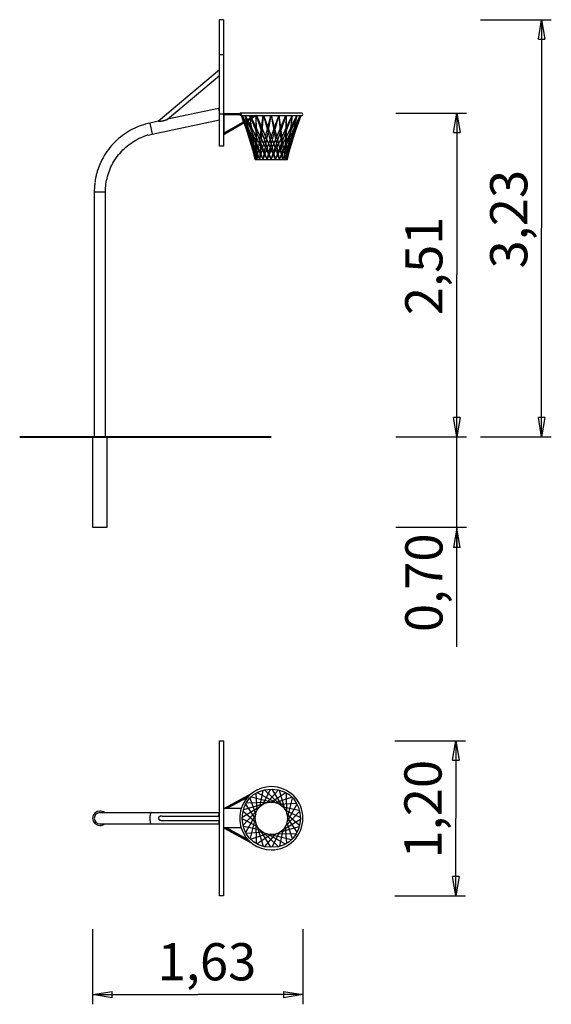
# Model space of a CAD drawing. Units: inches. Extents: x 278.7 to 319.8, y 168.1 to 244.3.
import ezdxf

# ---------------------------------------------------------------- set-up
doc = ezdxf.new("R2010")
doc.units = ezdxf.units.IN
doc.header["$MEASUREMENT"] = 0
doc.layers.add('Ebene 1', color=7, linetype='Continuous')

msp = doc.modelspace()

# ---------------------------------------------------------------- linework, layer by layer
at = {"layer": 'Ebene 1', "color": 179, "lineweight": 25, "true_color": 0x1a171b}
for points in [[(294.166, 241.634), (294.166, 244.343)], [(294.466, 244.343), (294.166, 244.343)], [(294.466, 244.343), (294.466, 241.634)], [(314.365, 244.343), (319.834, 244.343)], [(318.834, 242.843), (319.084, 244.343)], [(319.084, 244.343), (319.084, 228.193)], [(319.084, 244.343), (319.334, 242.843)], [(319.084, 244.343), (319.084, 242.843)], [(318.834, 242.843), (319.334, 242.843)], [(294.166, 237.043), (294.166, 241.634)], [(294.466, 241.634), (294.166, 241.634)], [(294.466, 241.634), (294.466, 237.043)], [(294.166, 240.458), (289.424, 236.48)], [(290.126, 236.629), (294.166, 240.018)], [(294.075, 237.468), (290.126, 236.629)], [(294.166, 237.487), (294.075, 237.468)], [(294.075, 237.468), (294.166, 237.043)], [(300.516, 237.118), (295.813, 237.118)], [(307.8, 237.118), (313.269, 237.118)], [(312.27, 235.618), (312.519, 237.118)], [(312.519, 237.118), (312.519, 224.58)], [(312.519, 237.118), (312.77, 235.618)], [(312.519, 237.118), (312.519, 235.618)], [(288.77, 236.341), (288.603, 236.302), (288.435, 236.258), (288.267, 236.208), (288.098, 236.152), (287.931, 236.09), (287.763, 236.022), (287.597, 235.947), (287.432, 235.867), (287.269, 235.78), (287.108, 235.687), (286.949, 235.588), (286.793, 235.483), (286.64, 235.373), (286.49, 235.256), (286.343, 235.134), (286.201, 235.006), (286.063, 234.873), (285.929, 234.735), (285.8, 234.592), (285.677, 234.445), (285.558, 234.293), (285.445, 234.137), (285.338, 233.978), (285.237, 233.815), (285.142, 233.649), (285.052, 233.481), (284.97, 233.31), (284.893, 233.137), (284.823, 232.962), (284.759, 232.787), (284.702, 232.611), (284.651, 232.432)], [(289.424, 236.48), (288.77, 236.341)], [(288.77, 236.341), (288.952, 235.49)], [(288.952, 235.49), (294.166, 236.598)], [(289.424, 236.48), (289.425, 236.48), (289.425, 236.48), (289.426, 236.48), (289.426, 236.479), (289.427, 236.479), (289.428, 236.479), (289.429, 236.479), (289.43, 236.479), (289.431, 236.479), (289.433, 236.479), (289.434, 236.479), (289.436, 236.479), (289.437, 236.479), (289.439, 236.479), (289.441, 236.479), (289.443, 236.479), (289.445, 236.479), (289.447, 236.479), (289.449, 236.478), (289.452, 236.478), (289.454, 236.478), (289.457, 236.478), (289.459, 236.478), (289.462, 236.478), (289.465, 236.478), (289.467, 236.478), (289.47, 236.478), (289.473, 236.478), (289.476, 236.478), (289.479, 236.478), (289.483, 236.478), (289.486, 236.478), (289.489, 236.478), (289.493, 236.478), (289.497, 236.479), (289.5, 236.479), (289.504, 236.479), (289.508, 236.479), (289.512, 236.479), (289.516, 236.479), (289.52, 236.48), (289.525, 236.48), (289.529, 236.48), (289.534, 236.48), (289.538, 236.481), (289.543, 236.481), (289.548, 236.482), (289.553, 236.482), (289.558, 236.482), (289.563, 236.483), (289.568, 236.483), (289.574, 236.484), (289.579, 236.484), (289.585, 236.485), (289.59, 236.486), (289.596, 236.487), (289.602, 236.487), (289.608, 236.488), (289.614, 236.489), (289.62, 236.49), (289.626, 236.491), (289.632, 236.492), (289.639, 236.493), (289.646, 236.494), (289.652, 236.495), (289.659, 236.496), (289.666, 236.497), (289.673, 236.498), (289.68, 236.5), (289.687, 236.501), (289.694, 236.503), (289.701, 236.504), (289.708, 236.505), (289.715, 236.507), (289.722, 236.508), (289.729, 236.51), (289.735, 236.511), (289.743, 236.513), (289.749, 236.514), (289.756, 236.516), (289.763, 236.518), (289.77, 236.519), (289.777, 236.521), (289.784, 236.523), (289.791, 236.524), (289.798, 236.526), (289.805, 236.528), (289.811, 236.529), (289.818, 236.531), (289.825, 236.533), (289.831, 236.535), (289.838, 236.537), (289.845, 236.538), (289.851, 236.54), (289.858, 236.542), (289.864, 236.544), (289.871, 236.546), (289.877, 236.547), (289.884, 236.549), (289.89, 236.551), (289.896, 236.553), (289.903, 236.555), (289.909, 236.557), (289.915, 236.559), (289.921, 236.561), (289.927, 236.562), (289.933, 236.564), (289.939, 236.566), (289.945, 236.568), (289.951, 236.57), (289.957, 236.572), (289.962, 236.573), (289.968, 236.575), (289.973, 236.577), (289.979, 236.579), (289.984, 236.58), (289.99, 236.582), (289.995, 236.584), (290, 236.585), (290.005, 236.587), (290.01, 236.589), (290.015, 236.59), (290.02, 236.592), (290.025, 236.594), (290.03, 236.595), (290.035, 236.597), (290.039, 236.599), (290.044, 236.6), (290.049, 236.602), (290.053, 236.603), (290.058, 236.605), (290.062, 236.606), (290.066, 236.608), (290.07, 236.609), (290.074, 236.611), (290.078, 236.612), (290.082, 236.613), (290.086, 236.615), (290.089, 236.616), (290.093, 236.617), (290.096, 236.618), (290.1, 236.619), (290.103, 236.62), (290.105, 236.621), (290.108, 236.622), (290.111, 236.623), (290.113, 236.624), (290.115, 236.625), (290.117, 236.626), (290.119, 236.626), (290.121, 236.627), (290.122, 236.627), (290.123, 236.628), (290.124, 236.628), (290.125, 236.629), (290.126, 236.629)], [(289.424, 236.48), (289.424, 236.48)], [(289.424, 236.48), (289.424, 236.48), (289.424, 236.48)], [(289.424, 236.48), (289.424, 236.48), (289.424, 236.48)], [(294.166, 234.543), (294.166, 237.043)], [(294.166, 237.043), (294.466, 237.043)], [(295.836, 237.043), (294.466, 237.043)], [(294.466, 237.043), (294.466, 234.543)], [(296.973, 236.934), (294.514, 235.514)], [(294.516, 235.563), (294.516, 236.993)], [(294.516, 236.993), (295.836, 236.993)], [(294.516, 235.513), (296.976, 236.934)], [(294.516, 235.572), (296.854, 236.921)], [(297.047, 236.918), (294.558, 235.481)], [(295.816, 236.918), (296.847, 236.918)], [(295.836, 237.043), (295.836, 237.041), (295.836, 237.04), (295.836, 237.039), (295.835, 237.038), (295.835, 237.037), (295.835, 237.035), (295.834, 237.034), (295.834, 237.033), (295.834, 237.032), (295.834, 237.03), (295.834, 237.029), (295.834, 237.028), (295.833, 237.027), (295.833, 237.025), (295.833, 237.024), (295.833, 237.023), (295.833, 237.021), (295.833, 237.02), (295.833, 237.019), (295.833, 237.018), (295.833, 237.017), (295.833, 237.015), (295.833, 237.014), (295.833, 237.013), (295.833, 237.011), (295.833, 237.01), (295.833, 237.009), (295.834, 237.008), (295.834, 237.006), (295.834, 237.005), (295.834, 237.004), (295.834, 237.003), (295.834, 237.001), (295.835, 237), (295.835, 236.999), (295.835, 236.998), (295.836, 236.996), (295.836, 236.993)], [(296.024, 236.442), (295.852, 236.918)], [(296.05, 236.458), (295.857, 236.918)], [(296.063, 236.465), (295.926, 236.918)], [(296.08, 236.475), (295.93, 236.918)], [(296.105, 236.489), (295.935, 236.918)], [(296.136, 236.507), (295.942, 236.918)], [(297.083, 233.518), (296.058, 236.347)], [(297.282, 233.518), (296.089, 236.365)], [(296.958, 233.518), (296.093, 236.367)], [(297.083, 233.518), (296.113, 236.378)], [(297.282, 233.518), (296.142, 236.395)], [(296.232, 236.563), (296.153, 236.918)], [(296.237, 236.566), (296.154, 236.918)], [(296.298, 236.601), (296.171, 236.918)], [(297.54, 233.518), (296.178, 236.416)], [(296.326, 236.617), (296.179, 236.918)], [(296.916, 233.518), (296.255, 236.461)], [(296.958, 233.518), (296.261, 236.464)], [(297.54, 233.518), (296.336, 236.507)], [(297.842, 233.518), (296.37, 236.527)], [(296.537, 236.739), (296.516, 236.918)], [(296.54, 236.74), (296.517, 236.918)], [(296.597, 236.773), (296.542, 236.918)], [(296.916, 233.518), (296.549, 236.63)], [(296.615, 236.784), (296.551, 236.918)], [(296.958, 233.518), (296.554, 236.633)], [(297.842, 233.518), (296.633, 236.679)], [(298.165, 233.518), (296.658, 236.693)], [(296.854, 236.921), (296.854, 236.922)], [(296.855, 236.922), (296.856, 236.922), (296.856, 236.923), (296.857, 236.923), (296.858, 236.924), (296.859, 236.924), (296.86, 236.924), (296.861, 236.925), (296.862, 236.925), (296.864, 236.925), (296.865, 236.926), (296.866, 236.926), (296.868, 236.926), (296.869, 236.927), (296.871, 236.927), (296.872, 236.927), (296.874, 236.928), (296.876, 236.928), (296.877, 236.929), (296.879, 236.929), (296.881, 236.929), (296.883, 236.93), (296.885, 236.93), (296.887, 236.93), (296.889, 236.931), (296.89, 236.931), (296.892, 236.931), (296.895, 236.932), (296.897, 236.932), (296.899, 236.932), (296.901, 236.932), (296.903, 236.933), (296.905, 236.933), (296.908, 236.933), (296.91, 236.934), (296.912, 236.934), (296.915, 236.934), (296.917, 236.934), (296.919, 236.934), (296.922, 236.934), (296.924, 236.935), (296.927, 236.935), (296.929, 236.935), (296.932, 236.935), (296.935, 236.935), (296.937, 236.935), (296.94, 236.935), (296.943, 236.935), (296.946, 236.935), (296.948, 236.935), (296.951, 236.935), (296.954, 236.935), (296.956, 236.935), (296.959, 236.935), (296.962, 236.935), (296.967, 236.934), (296.973, 236.934)], [(296.958, 233.518), (296.989, 236.884)], [(296.976, 236.934), (296.978, 236.933), (296.98, 236.933), (296.982, 236.933), (296.984, 236.932), (296.986, 236.932), (296.988, 236.932), (296.99, 236.932), (296.991, 236.931), (296.993, 236.931), (296.995, 236.931), (296.997, 236.93), (296.998, 236.93), (297, 236.93), (297.001, 236.929), (297.003, 236.929), (297.004, 236.929), (297.006, 236.928), (297.008, 236.928), (297.009, 236.928), (297.01, 236.927), (297.012, 236.927), (297.013, 236.927), (297.015, 236.926), (297.016, 236.926), (297.017, 236.925), (297.019, 236.925), (297.02, 236.925), (297.021, 236.924), (297.022, 236.924), (297.023, 236.924), (297.025, 236.923), (297.026, 236.923), (297.027, 236.923), (297.028, 236.922), (297.029, 236.922), (297.03, 236.922), (297.031, 236.921), (297.032, 236.921), (297.033, 236.921), (297.034, 236.92), (297.035, 236.92), (297.036, 236.92), (297.036, 236.92), (297.038, 236.92), (297.038, 236.919), (297.039, 236.919), (297.04, 236.919), (297.041, 236.919), (297.041, 236.919), (297.042, 236.918), (297.042, 236.918), (297.043, 236.918), (297.043, 236.918), (297.044, 236.918), (297.044, 236.918), (297.045, 236.918)], [(297.083, 233.518), (296.994, 236.887)], [(298.165, 233.518), (297.028, 236.907)], [(298.489, 233.518), (297.036, 236.911)], [(297.045, 236.918), (297.045, 236.918)], [(297.045, 236.918), (297.045, 236.918)], [(297.045, 236.918), (297.046, 236.918)], [(297.046, 236.918), (300.516, 236.918)], [(297.083, 233.518), (297.544, 236.918)], [(297.282, 233.518), (298.14, 236.918)], [(297.282, 233.518), (297.549, 236.918)], [(297.54, 233.518), (298.738, 236.918)], [(297.54, 233.518), (298.148, 236.918)], [(298.489, 233.518), (297.584, 236.918)], [(298.79, 233.518), (297.593, 236.918)], [(297.842, 233.518), (299.297, 236.918)], [(297.842, 233.518), (298.747, 236.918)], [(298.165, 233.518), (299.78, 236.918)], [(298.165, 233.518), (299.307, 236.918)], [(298.79, 233.518), (298.183, 236.918)], [(299.049, 233.518), (298.191, 236.918)], [(298.489, 233.518), (300.152, 236.918)], [(298.489, 233.518), (299.789, 236.918)], [(299.049, 233.518), (298.782, 236.918)], [(299.248, 233.518), (298.787, 236.918)], [(298.79, 233.518), (300.389, 236.918)], [(298.79, 233.518), (300.16, 236.918)], [(299.049, 233.518), (300.474, 236.918)], [(299.049, 233.518), (300.396, 236.918)], [(299.248, 233.518), (300.402, 236.918)], [(299.248, 233.518), (299.338, 236.918)], [(299.248, 233.518), (300.48, 236.918)], [(299.373, 233.518), (299.341, 236.918)], [(299.373, 233.518), (300.177, 236.918)], [(299.373, 233.518), (299.814, 236.918)], [(299.373, 233.518), (300.405, 236.918)], [(299.416, 233.518), (299.815, 236.918)], [(299.416, 233.518), (300.178, 236.918)], [(294.502, 235.548), (294.503, 235.548), (294.503, 235.549), (294.503, 235.549), (294.504, 235.55), (294.504, 235.55), (294.505, 235.551), (294.505, 235.551), (294.506, 235.552), (294.506, 235.552), (294.506, 235.553), (294.507, 235.553), (294.507, 235.554), (294.508, 235.554), (294.508, 235.555), (294.508, 235.555), (294.509, 235.556), (294.509, 235.556), (294.51, 235.557), (294.51, 235.557), (294.511, 235.558), (294.511, 235.558), (294.512, 235.559), (294.512, 235.559), (294.513, 235.56), (294.513, 235.56), (294.513, 235.561), (294.514, 235.562), (294.516, 235.563)], [(294.514, 235.514), (294.514, 235.516), (294.513, 235.517), (294.513, 235.517), (294.512, 235.519), (294.512, 235.52), (294.511, 235.521), (294.511, 235.522), (294.51, 235.523), (294.509, 235.524), (294.509, 235.525), (294.508, 235.526), (294.508, 235.527), (294.508, 235.529), (294.507, 235.53), (294.507, 235.531), (294.506, 235.532), (294.506, 235.533), (294.505, 235.534), (294.505, 235.535), (294.505, 235.537), (294.505, 235.538), (294.504, 235.539), (294.504, 235.54), (294.503, 235.541), (294.503, 235.542), (294.503, 235.543), (294.503, 235.545), (294.502, 235.548)], [(312.27, 235.618), (312.77, 235.618)], [(285.336, 231.024), (285.338, 231.169), (285.345, 231.315), (285.357, 231.462), (285.373, 231.61), (285.395, 231.758), (285.422, 231.908), (285.454, 232.057), (285.491, 232.207), (285.534, 232.356), (285.582, 232.504), (285.636, 232.652), (285.695, 232.799), (285.759, 232.944), (285.828, 233.088), (285.903, 233.229), (285.983, 233.369), (286.068, 233.505), (286.159, 233.639), (286.254, 233.77), (286.353, 233.897), (286.457, 234.021), (286.565, 234.141), (286.677, 234.257), (286.793, 234.369), (286.913, 234.476), (287.036, 234.579), (287.161, 234.676), (287.29, 234.769), (287.422, 234.858), (287.555, 234.941), (287.689, 235.018), (287.827, 235.092)], [(287.97, 235.16), (288.105, 235.222), (288.228, 235.275)], [(288.631, 235.404), (288.952, 235.49)], [(294.466, 235.543), (294.499, 235.543)], [(294.49, 235.5), (294.514, 235.514)], [(294.491, 235.499), (294.49, 235.5)], [(294.516, 235.513), (294.491, 235.499)], [(294.514, 235.514), (294.516, 235.513)], [(294.518, 235.508), (294.516, 235.513)], [(294.536, 235.487), (294.535, 235.488), (294.533, 235.49), (294.531, 235.492), (294.53, 235.493), (294.528, 235.495), (294.527, 235.497), (294.525, 235.499), (294.524, 235.501), (294.522, 235.502), (294.521, 235.505)], [(294.558, 235.481), (294.557, 235.48)], [(294.56, 235.482), (294.56, 235.482)], [(294.56, 235.482), (294.56, 235.482)], [(294.466, 234.543), (294.166, 234.543)], [(296.916, 233.518), (299.416, 233.518)], [(284.606, 232.249), (284.568, 232.076), (284.537, 231.92)], [(284.487, 231.419), (284.465, 231.024)], [(284.465, 231.024), (285.336, 231.024)], [(284.465, 231.024), (284.465, 212.043)], [(285.336, 212.043), (285.336, 231.024)], [(319.084, 212.043), (319.084, 228.193)], [(312.519, 195.785), (312.519, 224.58)], [(312.519, 212.043), (312.27, 213.543)], [(312.77, 213.543), (312.27, 213.543)], [(312.77, 213.543), (312.519, 212.043)], [(312.519, 212.043), (312.519, 213.543)], [(319.084, 212.043), (318.834, 213.543)], [(319.334, 213.543), (318.834, 213.543)], [(319.334, 213.543), (319.084, 212.043)], [(319.084, 212.043), (319.084, 213.543)], [(284.9, 212.043), (284.341, 212.043)], [(284.341, 212.043), (284.341, 205.042)], [(285.461, 212.043), (284.9, 212.043)], [(285.461, 205.042), (285.461, 212.043)], [(307.8, 212.043), (313.269, 212.043)], [(314.365, 212.043), (319.834, 212.043)], [(284.341, 205.042), (284.9, 205.042)], [(284.9, 205.042), (285.461, 205.042)], [(307.8, 205.042), (313.269, 205.042)], [(312.519, 204.987), (312.27, 203.487)], [(312.77, 203.487), (312.519, 204.987)], [(312.519, 204.987), (312.519, 203.487)], [(312.77, 203.487), (312.27, 203.487)], [(294.166, 188.518), (294.466, 188.518)], [(294.166, 176.518), (294.166, 188.518)], [(294.466, 188.518), (294.466, 176.518)], [(307.729, 188.518), (313.198, 188.518)], [(312.198, 187.018), (312.448, 188.518)], [(312.448, 188.518), (312.448, 182.518)], [(312.448, 188.518), (312.698, 187.018)], [(312.448, 188.518), (312.448, 187.018)], [(312.198, 187.018), (312.698, 187.018)], [(298.489, 183.726), (297.094, 184.497)], [(297.282, 183.402), (297.535, 184.678)], [(297.54, 183.601), (298.116, 184.768)], [(298.79, 183.601), (297.642, 184.707)], [(297.842, 183.726), (298.7, 184.704)], [(298.165, 183.768), (299.247, 184.492)], [(299.049, 183.402), (298.226, 184.768)], [(299.248, 183.143), (298.806, 184.676)], [(296.653, 184.436), (294.509, 183.28)], [(296.488, 184.304), (294.566, 183.269)], [(294.57, 183.269), (296.483, 184.299)], [(296.344, 184.157), (294.695, 183.269)], [(294.696, 183.269), (296.343, 184.156)], [(294.699, 183.269), (296.34, 184.153)], [(297.842, 183.726), (296.248, 183.696)], [(296.958, 182.842), (296.54, 184.074)], [(298.165, 183.768), (296.618, 184.152)], [(297.083, 183.143), (296.998, 184.442)], [(298.489, 183.726), (299.721, 184.144)], [(299.373, 182.842), (299.343, 184.436)], [(299.416, 182.518), (299.799, 184.066)], [(284.9, 182.954), (288.861, 182.954)], [(288.861, 182.954), (288.856, 182.953)], [(288.861, 182.954), (294.166, 182.954)], [(294.166, 182.954), (294.163, 182.953)], [(295.836, 183.269), (294.466, 183.269)], [(294.502, 183.269), (294.503, 183.269), (294.503, 183.27), (294.503, 183.27), (294.503, 183.271), (294.503, 183.272), (294.503, 183.272), (294.503, 183.272), (294.503, 183.273), (294.503, 183.274), (294.504, 183.274), (294.504, 183.274), (294.504, 183.275), (294.504, 183.276), (294.505, 183.276), (294.505, 183.276), (294.505, 183.276), (294.505, 183.277), (294.506, 183.277), (294.506, 183.278), (294.506, 183.278), (294.506, 183.278), (294.507, 183.278)], [(294.507, 183.279), (294.507, 183.279), (294.508, 183.28)], [(294.507, 183.279), (294.507, 183.278)], [(294.507, 183.279), (294.507, 183.278)], [(294.508, 183.28), (294.508, 183.28)], [(294.508, 183.28), (294.508, 183.28)], [(297.282, 183.402), (295.916, 182.58)], [(297.083, 183.143), (295.977, 181.995)], [(296.958, 182.195), (295.98, 183.053)], [(297.54, 183.601), (296.009, 183.159)], [(296.916, 182.518), (296.193, 183.6)], [(298.79, 183.601), (300.089, 183.686)], [(299.049, 183.402), (300.326, 183.149)], [(299.248, 183.143), (300.415, 182.568)], [(299.248, 181.893), (300.354, 183.042)], [(299.373, 182.195), (300.144, 183.591)], [(288.805, 182.862), (288.801, 182.844), (288.796, 182.824), (288.792, 182.802), (288.788, 182.778), (288.785, 182.753), (288.782, 182.727), (288.779, 182.7), (288.777, 182.673), (288.774, 182.644), (288.773, 182.616), (288.772, 182.587), (288.771, 182.558), (288.77, 182.53), (288.771, 182.502), (288.771, 182.474), (288.772, 182.447), (288.773, 182.422), (288.774, 182.397), (288.776, 182.373), (288.778, 182.35), (288.78, 182.328), (288.782, 182.308), (288.784, 182.288), (288.787, 182.268), (288.79, 182.249), (288.793, 182.23), (288.797, 182.212), (288.801, 182.194), (288.805, 182.177), (288.81, 182.161), (288.814, 182.146)], [(289.72, 182.687), (289.712, 182.687), (289.704, 182.687), (289.696, 182.687), (289.688, 182.687), (289.68, 182.686), (289.673, 182.686), (289.666, 182.685), (289.658, 182.684), (289.651, 182.684), (289.644, 182.683), (289.637, 182.682), (289.631, 182.681), (289.624, 182.68), (289.618, 182.679), (289.611, 182.678), (289.605, 182.677), (289.599, 182.675), (289.593, 182.674), (289.588, 182.673), (289.582, 182.671), (289.576, 182.67), (289.571, 182.669), (289.566, 182.667), (289.561, 182.665), (289.555, 182.664), (289.551, 182.662), (289.546, 182.66), (289.541, 182.658), (289.537, 182.656), (289.532, 182.655), (289.528, 182.653), (289.524, 182.651), (289.519, 182.649), (289.515, 182.647), (289.512, 182.644), (289.508, 182.642), (289.504, 182.64), (289.501, 182.638), (289.497, 182.636), (289.494, 182.634), (289.49, 182.631), (289.487, 182.629), (289.484, 182.627), (289.481, 182.625), (289.478, 182.622), (289.475, 182.62), (289.472, 182.617), (289.469, 182.615), (289.466, 182.612), (289.464, 182.609), (289.461, 182.607), (289.458, 182.604), (289.456, 182.601), (289.454, 182.598), (289.451, 182.596), (289.449, 182.593), (289.447, 182.589), (289.445, 182.587), (289.443, 182.583), (289.441, 182.58), (289.44, 182.577), (289.438, 182.574), (289.436, 182.571), (289.435, 182.568), (289.433, 182.565), (289.432, 182.561), (289.431, 182.558), (289.43, 182.554), (289.429, 182.551), (289.428, 182.547), (289.427, 182.544), (289.426, 182.54), (289.426, 182.537), (289.425, 182.534), (289.425, 182.53), (289.424, 182.527), (289.424, 182.523), (289.424, 182.519), (289.424, 182.516), (289.424, 182.512), (289.425, 182.509), (289.425, 182.505), (289.425, 182.502), (289.426, 182.498), (289.427, 182.495), (289.427, 182.492), (289.428, 182.488), (289.429, 182.485), (289.43, 182.481), (289.431, 182.478), (289.433, 182.474), (289.434, 182.471), (289.436, 182.468), (289.437, 182.465), (289.439, 182.461), (289.44, 182.458), (289.442, 182.455), (289.444, 182.452), (289.446, 182.45), (289.448, 182.446), (289.45, 182.443), (289.452, 182.441), (289.455, 182.438), (289.457, 182.435), (289.46, 182.432), (289.462, 182.43), (289.465, 182.427), (289.467, 182.425), (289.47, 182.422), (289.473, 182.419), (289.476, 182.417), (289.478, 182.414), (289.482, 182.412), (289.485, 182.41), (289.488, 182.407), (289.491, 182.405), (289.494, 182.403), (289.498, 182.401), (289.501, 182.399), (289.505, 182.396), (289.509, 182.394), (289.513, 182.392), (289.516, 182.39), (289.52, 182.388), (289.524, 182.386), (289.529, 182.385), (289.533, 182.383), (289.537, 182.381), (289.541, 182.379), (289.546, 182.377), (289.551, 182.376), (289.555, 182.374), (289.56, 182.372), (289.565, 182.371), (289.57, 182.369), (289.575, 182.368), (289.58, 182.366), (289.585, 182.365), (289.59, 182.364), (289.596, 182.363), (289.601, 182.361), (289.607, 182.36), (289.612, 182.359), (289.618, 182.358), (289.624, 182.357), (289.63, 182.356), (289.636, 182.355), (289.642, 182.354), (289.648, 182.354), (289.655, 182.353), (289.661, 182.352), (289.667, 182.352), (289.674, 182.352), (289.681, 182.351), (289.686, 182.351), (289.694, 182.35), (289.705, 182.35), (289.72, 182.35)], [(289.72, 182.687), (294.166, 182.687)], [(289.72, 182.35), (294.166, 182.35)], [(294.125, 182.908), (294.122, 182.899), (294.119, 182.891), (294.116, 182.882), (294.113, 182.871), (294.11, 182.861), (294.107, 182.849), (294.104, 182.837), (294.101, 182.825), (294.099, 182.811), (294.096, 182.797), (294.094, 182.783), (294.092, 182.771), (294.089, 182.753), (294.086, 182.724), (294.082, 182.687)], [(294.082, 182.35), (294.083, 182.342), (294.084, 182.334), (294.084, 182.325), (294.085, 182.318), (294.086, 182.31), (294.087, 182.302), (294.088, 182.295), (294.089, 182.288), (294.09, 182.28), (294.091, 182.272), (294.092, 182.265), (294.093, 182.258), (294.094, 182.25), (294.096, 182.243), (294.097, 182.236), (294.098, 182.229), (294.1, 182.222), (294.101, 182.215), (294.102, 182.208), (294.104, 182.201), (294.105, 182.195), (294.107, 182.188), (294.108, 182.181), (294.11, 182.175), (294.112, 182.168), (294.113, 182.163), (294.115, 182.157), (294.117, 182.151), (294.119, 182.146), (294.121, 182.14), (294.123, 182.135), (294.125, 182.13), (294.127, 182.125), (294.129, 182.121), (294.131, 182.116), (294.133, 182.113), (294.135, 182.108), (294.138, 182.105), (294.14, 182.102)], [(297.083, 181.893), (295.916, 182.469)], [(296.958, 182.842), (296.187, 181.447)], [(296.916, 182.518), (296.532, 180.971)], [(296.958, 182.195), (296.988, 180.601)], [(299.049, 181.635), (300.415, 182.458)], [(299.373, 182.842), (300.351, 181.984)], [(299.373, 182.195), (299.791, 180.963)], [(299.416, 182.518), (300.138, 181.437)], [(312.448, 176.518), (312.448, 182.518)], [(284.9, 182.084), (284.903, 182.084), (284.911, 182.084), (284.924, 182.084), (284.942, 182.084), (284.966, 182.084), (284.995, 182.084), (285.03, 182.084), (285.071, 182.084), (285.118, 182.084), (285.171, 182.084), (285.229, 182.084), (285.294, 182.084), (285.364, 182.084), (285.44, 182.084), (285.523, 182.084), (285.61, 182.084), (285.703, 182.084), (285.802, 182.084), (285.906, 182.084), (286.015, 182.084), (286.129, 182.084), (286.247, 182.084), (286.37, 182.084), (286.497, 182.084), (286.628, 182.084), (286.763, 182.084), (286.9, 182.084), (287.042, 182.084), (287.186, 182.084), (287.331, 182.084), (287.479, 182.084), (287.63, 182.084), (287.786, 182.084), (287.934, 182.084), (288.069, 182.084), (288.243, 182.084), (288.51, 182.084), (288.861, 182.084)], [(288.825, 182.119), (288.83, 182.109)], [(288.861, 182.084), (294.166, 182.084)], [(294.151, 182.089), (294.153, 182.088)], [(295.836, 181.769), (294.466, 181.769)], [(294.503, 181.767), (294.502, 181.769)], [(294.509, 181.756), (294.509, 181.757), (294.508, 181.757), (294.508, 181.757), (294.508, 181.758), (294.508, 181.758), (294.507, 181.758), (294.507, 181.758), (294.507, 181.758), (294.506, 181.759), (294.506, 181.759), (294.506, 181.76), (294.506, 181.76), (294.505, 181.76), (294.505, 181.76), (294.505, 181.761), (294.505, 181.761), (294.504, 181.762), (294.504, 181.763), (294.504, 181.763), (294.504, 181.763), (294.503, 181.764), (294.503, 181.765), (294.503, 181.765), (294.503, 181.765), (294.503, 181.766), (294.503, 181.767)], [(294.503, 181.767), (294.503, 181.767)], [(294.503, 181.767), (294.503, 181.767)], [(294.509, 181.756), (296.613, 180.623)], [(294.566, 181.769), (296.512, 180.72)], [(296.506, 180.726), (294.57, 181.769)], [(294.695, 181.769), (296.344, 180.88)], [(296.343, 180.881), (294.696, 181.769)], [(296.34, 180.884), (294.699, 181.769)], [(297.282, 181.635), (296.006, 181.889)], [(297.54, 181.436), (296.242, 181.351)], [(297.083, 181.893), (297.525, 180.362)], [(297.282, 181.635), (298.105, 180.269)], [(297.54, 181.436), (298.689, 180.33)], [(298.79, 181.436), (298.215, 180.269)], [(298.79, 181.436), (300.322, 181.878)], [(299.049, 181.635), (298.796, 180.359)], [(299.248, 181.893), (299.333, 180.595)], [(297.842, 181.311), (296.61, 180.893)], [(298.165, 181.269), (297.084, 180.546)], [(298.489, 181.311), (297.631, 180.333)], [(297.842, 181.311), (299.238, 180.54)], [(298.165, 181.269), (299.713, 180.885)], [(298.489, 181.311), (300.083, 181.342)], [(312.448, 176.518), (312.198, 178.018)], [(312.698, 178.018), (312.198, 178.018)], [(312.698, 178.018), (312.448, 176.518)], [(312.448, 176.518), (312.448, 178.018)], [(294.466, 176.518), (294.166, 176.518)], [(307.729, 176.518), (313.198, 176.518)], [(284.341, 173.938), (284.341, 168.115)], [(300.616, 173.938), (300.616, 168.115)], [(284.341, 168.865), (285.841, 169.116)], [(284.341, 168.865), (292.478, 168.865)], [(285.841, 168.615), (284.341, 168.865)], [(284.341, 168.865), (285.841, 168.865)], [(285.841, 168.615), (285.841, 169.116)], [(300.616, 168.865), (292.478, 168.865)], [(299.116, 169.116), (300.616, 168.865)], [(299.116, 169.116), (299.116, 168.615)], [(300.616, 168.865), (299.116, 168.615)], [(300.616, 168.865), (299.116, 168.865)]]:
    msp.add_lwpolyline(points, dxfattribs=at)
at = {"layer": 'Ebene 1', "color": 179, "lineweight": 40, "true_color": 0x1a171b}
msp.add_lwpolyline([(278.694, 212.043), (298.165, 212.043)], dxfattribs=at)
at = {"layer": 'Ebene 1', "color": 179, "lineweight": 25, "true_color": 0x1a171b}
for points in [[(295.816, 237.118), (295.77, 237.118), (295.73, 237.086), (295.719, 237.043)], [(295.816, 237.118), (295.77, 237.118), (295.73, 237.086), (295.719, 237.043)], [(296.855, 236.922), (296.855, 236.922), (296.854, 236.922), (296.854, 236.922)], [(296.855, 236.922), (296.855, 236.922), (296.854, 236.922), (296.854, 236.922)], [(294.502, 235.548), (294.501, 235.546), (294.5, 235.544), (294.499, 235.543)], [(294.502, 235.548), (294.501, 235.546), (294.5, 235.544), (294.499, 235.543)], [(287.974, 235.161), (287.943, 235.146), (287.852, 235.1), (287.821, 235.085)], [(287.974, 235.161), (287.943, 235.146), (287.852, 235.1), (287.821, 235.085)], [(288.385, 235.333), (288.354, 235.333), (288.261, 235.286), (288.23, 235.271)], [(288.385, 235.333), (288.354, 235.333), (288.261, 235.286), (288.23, 235.271)], [(288.63, 235.405), (288.561, 235.391), (288.449, 235.349), (288.38, 235.336)], [(288.63, 235.405), (288.561, 235.391), (288.449, 235.349), (288.38, 235.336)], [(294.518, 235.508), (294.519, 235.507), (294.52, 235.506), (294.521, 235.505)], [(294.518, 235.508), (294.519, 235.507), (294.52, 235.506), (294.521, 235.505)], [(294.537, 235.487), (294.537, 235.487), (294.538, 235.486), (294.538, 235.486)], [(294.537, 235.487), (294.537, 235.487), (294.538, 235.486), (294.538, 235.486)], [(294.538, 235.486), (294.538, 235.486), (294.539, 235.485), (294.54, 235.485)], [(294.538, 235.486), (294.538, 235.486), (294.539, 235.485), (294.54, 235.485)], [(294.54, 235.485), (294.54, 235.484), (294.541, 235.484), (294.541, 235.483)], [(294.54, 235.485), (294.54, 235.484), (294.541, 235.484), (294.541, 235.483)], [(294.541, 235.483), (294.542, 235.483), (294.543, 235.483), (294.543, 235.482)], [(294.541, 235.483), (294.542, 235.483), (294.543, 235.483), (294.543, 235.482)], [(294.543, 235.483), (294.543, 235.482), (294.544, 235.482), (294.544, 235.482)], [(294.543, 235.483), (294.543, 235.482), (294.544, 235.482), (294.544, 235.482)], [(294.544, 235.482), (294.545, 235.481), (294.546, 235.481), (294.546, 235.481)], [(294.544, 235.482), (294.545, 235.481), (294.546, 235.481), (294.546, 235.481)], [(294.546, 235.481), (294.546, 235.481), (294.547, 235.48), (294.548, 235.48)], [(294.546, 235.481), (294.546, 235.481), (294.547, 235.48), (294.548, 235.48)], [(294.548, 235.48), (294.548, 235.48), (294.549, 235.48), (294.549, 235.48)], [(294.548, 235.48), (294.548, 235.48), (294.549, 235.48), (294.549, 235.48)], [(294.549, 235.48), (294.549, 235.48), (294.55, 235.48), (294.55, 235.48)], [(294.549, 235.48), (294.549, 235.48), (294.55, 235.48), (294.55, 235.48)], [(294.55, 235.48), (294.551, 235.48), (294.551, 235.48), (294.552, 235.48)], [(294.55, 235.48), (294.551, 235.48), (294.551, 235.48), (294.552, 235.48)], [(294.552, 235.48), (294.552, 235.48), (294.552, 235.479), (294.553, 235.479)], [(294.552, 235.48), (294.552, 235.48), (294.552, 235.479), (294.553, 235.479)], [(294.554, 235.48), (294.554, 235.48), (294.555, 235.48), (294.555, 235.48)], [(294.554, 235.48), (294.554, 235.48), (294.555, 235.48), (294.555, 235.48)], [(294.555, 235.48), (294.555, 235.48), (294.556, 235.48), (294.556, 235.48)], [(294.555, 235.48), (294.555, 235.48), (294.556, 235.48), (294.556, 235.48)], [(294.556, 235.48), (294.556, 235.48), (294.557, 235.48), (294.557, 235.48)], [(294.556, 235.48), (294.556, 235.48), (294.557, 235.48), (294.557, 235.48)], [(284.536, 231.913), (284.536, 231.876), (284.518, 231.765), (284.518, 231.728)], [(284.536, 231.913), (284.536, 231.876), (284.518, 231.765), (284.518, 231.728)], [(284.641, 232.422), (284.641, 232.386), (284.605, 232.276), (284.605, 232.24)], [(284.641, 232.422), (284.641, 232.386), (284.605, 232.276), (284.605, 232.24)], [(284.516, 231.717), (284.516, 231.634), (284.483, 231.518), (284.483, 231.418)], [(284.516, 231.717), (284.516, 231.634), (284.483, 231.518), (284.483, 231.418)], [(298.165, 184.969), (297.103, 184.969), (296.146, 184.27), (295.83, 183.265)], [(298.165, 184.969), (297.103, 184.969), (296.146, 184.27), (295.83, 183.265)], [(288.846, 182.948), (288.845, 182.946), (288.843, 182.945), (288.841, 182.943)], [(288.846, 182.948), (288.845, 182.946), (288.843, 182.945), (288.841, 182.943)], [(288.851, 182.951), (288.85, 182.95), (288.848, 182.949), (288.846, 182.948)], [(288.851, 182.951), (288.85, 182.95), (288.848, 182.949), (288.846, 182.948)], [(288.856, 182.953), (288.855, 182.952), (288.853, 182.952), (288.851, 182.951)], [(288.856, 182.953), (288.855, 182.952), (288.853, 182.952), (288.851, 182.951)], [(294.151, 182.948), (294.15, 182.947), (294.148, 182.946), (294.147, 182.945)], [(294.151, 182.948), (294.15, 182.947), (294.148, 182.946), (294.147, 182.945)], [(294.154, 182.95), (294.153, 182.949), (294.151, 182.948), (294.151, 182.948)], [(294.154, 182.95), (294.153, 182.949), (294.151, 182.948), (294.151, 182.948)], [(294.157, 182.952), (294.156, 182.951), (294.154, 182.95), (294.154, 182.95)], [(294.157, 182.952), (294.156, 182.951), (294.154, 182.95), (294.154, 182.95)], [(294.159, 182.952), (294.159, 182.952), (294.157, 182.952), (294.157, 182.952)], [(294.159, 182.952), (294.159, 182.952), (294.157, 182.952), (294.157, 182.952)], [(294.163, 182.953), (294.162, 182.953), (294.161, 182.953), (294.16, 182.952)], [(294.163, 182.953), (294.162, 182.953), (294.161, 182.953), (294.16, 182.952)], [(294.509, 183.28), (294.503, 183.278), (294.499, 183.274), (294.495, 183.269)], [(294.509, 183.28), (294.503, 183.278), (294.499, 183.274), (294.495, 183.269)], [(294.508, 183.28), (294.508, 183.28), (294.508, 183.28), (294.508, 183.28)], [(294.508, 183.28), (294.508, 183.28), (294.508, 183.28), (294.508, 183.28)], [(294.509, 183.28), (294.509, 183.28), (294.509, 183.28), (294.508, 183.28)], [(294.509, 183.28), (294.509, 183.28), (294.509, 183.28), (294.508, 183.28)], [(288.81, 182.879), (288.81, 182.877), (288.805, 182.865), (288.805, 182.862)], [(288.81, 182.879), (288.81, 182.877), (288.805, 182.865), (288.805, 182.862)], [(288.815, 182.895), (288.814, 182.891), (288.812, 182.883), (288.81, 182.879)], [(288.815, 182.895), (288.814, 182.891), (288.812, 182.883), (288.81, 182.879)], [(288.821, 182.908), (288.82, 182.904), (288.816, 182.898), (288.815, 182.894)], [(288.821, 182.908), (288.82, 182.904), (288.816, 182.898), (288.815, 182.894)], [(288.826, 182.919), (288.825, 182.916), (288.822, 182.91), (288.821, 182.908)], [(288.826, 182.919), (288.825, 182.916), (288.822, 182.91), (288.821, 182.908)], [(288.831, 182.928), (288.829, 182.926), (288.827, 182.922), (288.826, 182.919)], [(288.831, 182.928), (288.829, 182.926), (288.827, 182.922), (288.826, 182.919)], [(288.836, 182.937), (288.834, 182.935), (288.832, 182.932), (288.831, 182.929)], [(288.836, 182.937), (288.834, 182.935), (288.832, 182.932), (288.831, 182.929)], [(288.841, 182.943), (288.84, 182.941), (288.838, 182.939), (288.836, 182.937)], [(288.841, 182.943), (288.84, 182.941), (288.838, 182.939), (288.836, 182.937)], [(294.128, 182.915), (294.127, 182.913), (294.126, 182.909), (294.125, 182.907)], [(294.128, 182.915), (294.127, 182.913), (294.126, 182.909), (294.125, 182.907)], [(294.131, 182.921), (294.131, 182.92), (294.129, 182.916), (294.128, 182.915)], [(294.131, 182.921), (294.131, 182.92), (294.129, 182.916), (294.128, 182.915)], [(294.135, 182.927), (294.134, 182.926), (294.132, 182.923), (294.131, 182.921)], [(294.135, 182.927), (294.134, 182.926), (294.132, 182.923), (294.131, 182.921)], [(294.138, 182.933), (294.137, 182.931), (294.135, 182.929), (294.135, 182.928)], [(294.138, 182.933), (294.137, 182.931), (294.135, 182.929), (294.135, 182.928)], [(294.141, 182.937), (294.14, 182.936), (294.139, 182.934), (294.138, 182.933)], [(294.141, 182.937), (294.14, 182.936), (294.139, 182.934), (294.138, 182.933)], [(294.144, 182.941), (294.143, 182.94), (294.142, 182.939), (294.141, 182.937)], [(294.144, 182.941), (294.143, 182.94), (294.142, 182.939), (294.141, 182.937)], [(294.147, 182.945), (294.146, 182.944), (294.145, 182.943), (294.144, 182.941)], [(294.147, 182.945), (294.146, 182.944), (294.145, 182.943), (294.144, 182.941)], [(284.901, 181.959), (285.027, 181.959), (285.154, 182.004), (285.253, 182.084)], [(284.901, 181.959), (285.027, 181.959), (285.154, 182.004), (285.253, 182.084)], [(288.815, 182.146), (288.816, 182.142), (288.819, 182.136), (288.82, 182.133)], [(288.815, 182.146), (288.816, 182.142), (288.819, 182.136), (288.82, 182.133)], [(288.82, 182.132), (288.821, 182.129), (288.824, 182.122), (288.825, 182.119)], [(288.82, 182.132), (288.821, 182.129), (288.824, 182.122), (288.825, 182.119)], [(288.83, 182.109), (288.831, 182.106), (288.835, 182.103), (288.836, 182.1)], [(288.83, 182.109), (288.831, 182.106), (288.835, 182.103), (288.836, 182.1)], [(288.836, 182.1), (288.839, 182.097), (288.843, 182.093), (288.847, 182.091)], [(288.836, 182.1), (288.839, 182.097), (288.843, 182.093), (288.847, 182.091)], [(288.847, 182.091), (288.851, 182.088), (288.857, 182.086), (288.861, 182.084)], [(288.847, 182.091), (288.851, 182.088), (288.857, 182.086), (288.861, 182.084)], [(294.14, 182.102), (294.14, 182.101), (294.142, 182.099), (294.142, 182.099)], [(294.14, 182.102), (294.14, 182.101), (294.142, 182.099), (294.142, 182.099)], [(294.142, 182.099), (294.142, 182.098), (294.144, 182.096), (294.144, 182.095)], [(294.142, 182.099), (294.142, 182.098), (294.144, 182.096), (294.144, 182.095)], [(294.144, 182.095), (294.145, 182.095), (294.146, 182.093), (294.147, 182.093)], [(294.144, 182.095), (294.145, 182.095), (294.146, 182.093), (294.147, 182.093)], [(294.147, 182.093), (294.147, 182.093), (294.148, 182.091), (294.149, 182.091)], [(294.147, 182.093), (294.147, 182.093), (294.148, 182.091), (294.149, 182.091)], [(294.149, 182.091), (294.15, 182.091), (294.151, 182.09), (294.151, 182.089)], [(294.149, 182.091), (294.15, 182.091), (294.151, 182.09), (294.151, 182.089)], [(294.153, 182.088), (294.154, 182.087), (294.155, 182.086), (294.156, 182.086)], [(294.153, 182.088), (294.154, 182.087), (294.155, 182.086), (294.156, 182.086)], [(294.156, 182.086), (294.157, 182.086), (294.159, 182.085), (294.16, 182.085)], [(294.156, 182.086), (294.157, 182.086), (294.159, 182.085), (294.16, 182.085)], [(294.16, 182.085), (294.162, 182.084), (294.164, 182.084), (294.166, 182.084)], [(294.16, 182.085), (294.162, 182.084), (294.164, 182.084), (294.166, 182.084)], [(294.495, 181.769), (294.499, 181.764), (294.504, 181.76), (294.509, 181.757)], [(294.495, 181.769), (294.499, 181.764), (294.504, 181.76), (294.509, 181.757)]]:
    msp.add_open_spline(points, degree=3, dxfattribs=at)
for points, knots in [([(300.519, 236.918), (300.573, 236.92), (300.616, 236.964), (300.616, 237.018), (300.616, 237.071), (300.573, 237.116), (300.519, 237.118)], [0, 0, 0, 0, 1, 1, 1, 2, 2, 2, 2]), ([(300.519, 236.918), (300.573, 236.92), (300.616, 236.964), (300.616, 237.018), (300.616, 237.071), (300.573, 237.116), (300.519, 237.118)], [0, 0, 0, 0, 1, 1, 1, 2, 2, 2, 2]), ([(295.719, 236.993), (295.73, 236.949), (295.77, 236.918), (295.816, 236.918), (295.816, 236.918), (295.816, 236.918), (295.816, 236.918)], [0, 0, 0, 0, 1, 1, 1, 2, 2, 2, 2]), ([(295.719, 236.993), (295.73, 236.949), (295.77, 236.918), (295.816, 236.918), (295.816, 236.918), (295.816, 236.918), (295.816, 236.918)], [0, 0, 0, 0, 1, 1, 1, 2, 2, 2, 2]), ([(296.973, 236.934), (296.973, 236.934), (296.973, 236.934), (296.973, 236.934), (296.973, 236.934), (296.973, 236.934), (296.973, 236.934), (296.973, 236.934), (296.973, 236.934), (296.973, 236.934), (296.973, 236.934), (296.973, 236.934), (296.973, 236.934), (296.973, 236.934), (296.973, 236.934), (296.973, 236.934), (296.973, 236.934), (296.973, 236.934), (296.973, 236.934), (296.973, 236.934), (296.973, 236.934), (296.973, 236.934), (296.973, 236.934), (296.973, 236.934), (296.973, 236.934), (296.973, 236.934), (296.974, 236.934), (296.974, 236.934), (296.974, 236.934), (296.974, 236.934), (296.974, 236.934), (296.974, 236.934), (296.974, 236.934), (296.974, 236.934), (296.974, 236.934), (296.974, 236.934), (296.974, 236.934), (296.974, 236.934), (296.974, 236.934), (296.974, 236.934), (296.974, 236.934), (296.974, 236.934), (296.974, 236.934), (296.974, 236.934), (296.974, 236.934), (296.974, 236.934), (296.974, 236.934), (296.974, 236.934), (296.974, 236.934), (296.974, 236.934), (296.974, 236.934), (296.974, 236.934), (296.974, 236.934), (296.974, 236.934), (296.974, 236.934), (296.974, 236.934), (296.974, 236.934), (296.974, 236.934), (296.974, 236.934), (296.974, 236.934), (296.974, 236.934), (296.974, 236.934), (296.974, 236.934), (296.974, 236.934), (296.974, 236.934), (296.975, 236.934), (296.975, 236.934), (296.975, 236.934), (296.975, 236.934), (296.975, 236.934), (296.975, 236.934), (296.975, 236.934), (296.975, 236.934), (296.975, 236.934), (296.975, 236.934), (296.975, 236.934), (296.975, 236.934), (296.975, 236.934), (296.975, 236.934), (296.975, 236.934), (296.975, 236.934), (296.975, 236.934), (296.975, 236.934), (296.975, 236.934), (296.975, 236.934), (296.975, 236.934), (296.975, 236.934), (296.975, 236.934), (296.975, 236.934), (296.975, 236.934), (296.975, 236.934), (296.975, 236.934), (296.975, 236.934), (296.975, 236.934), (296.975, 236.934), (296.975, 236.934), (296.975, 236.934), (296.975, 236.934), (296.975, 236.934), (296.975, 236.934), (296.975, 236.934), (296.976, 236.934), (296.976, 236.934), (296.976, 236.934), (296.976, 236.934), (296.976, 236.934), (296.976, 236.934), (296.976, 236.934), (296.976, 236.934), (296.976, 236.934), (296.976, 236.934), (296.976, 236.934), (296.976, 236.934), (296.976, 236.934), (296.976, 236.934)], [0, 0, 0, 0, 1, 1, 1, 2, 2, 2, 3, 3, 3, 4, 4, 4, 5, 5, 5, 6, 6, 6, 7, 7, 7, 8, 8, 8, 9, 9, 9, 10, 10, 10, 11, 11, 11, 12, 12, 12, 13, 13, 13, 14, 14, 14, 15, 15, 15, 16, 16, 16, 17, 17, 17, 18, 18, 18, 19, 19, 19, 20, 20, 20, 21, 21, 21, 22, 22, 22, 23, 23, 23, 24, 24, 24, 25, 25, 25, 26, 26, 26, 27, 27, 27, 28, 28, 28, 29, 29, 29, 30, 30, 30, 31, 31, 31, 32, 32, 32, 33, 33, 33, 34, 34, 34, 35, 35, 35, 36, 36, 36, 37, 37, 37, 38, 38, 38, 38]), ([(294.487, 235.543), (294.485, 235.537), (294.483, 235.531), (294.483, 235.525), (294.483, 235.516), (294.486, 235.508), (294.49, 235.5)], [0, 0, 0, 0, 1, 1, 1, 2, 2, 2, 2]), ([(294.487, 235.543), (294.485, 235.537), (294.483, 235.531), (294.483, 235.525), (294.483, 235.516), (294.486, 235.508), (294.49, 235.5)], [0, 0, 0, 0, 1, 1, 1, 2, 2, 2, 2]), ([(294.491, 235.499), (294.5, 235.484), (294.516, 235.474), (294.533, 235.474), (294.542, 235.474), (294.551, 235.476), (294.558, 235.481)], [0, 0, 0, 0, 1, 1, 1, 2, 2, 2, 2]), ([(294.491, 235.499), (294.5, 235.484), (294.516, 235.474), (294.533, 235.474), (294.542, 235.474), (294.551, 235.476), (294.558, 235.481)], [0, 0, 0, 0, 1, 1, 1, 2, 2, 2, 2]), ([(294.553, 235.479), (294.553, 235.479), (294.553, 235.479), (294.553, 235.479), (294.553, 235.479), (294.554, 235.48), (294.554, 235.48)], [0, 0, 0, 0, 1, 1, 1, 2, 2, 2, 2]), ([(294.553, 235.479), (294.553, 235.479), (294.553, 235.479), (294.553, 235.479), (294.553, 235.479), (294.554, 235.48), (294.554, 235.48)], [0, 0, 0, 0, 1, 1, 1, 2, 2, 2, 2]), ([(298.165, 184.769), (295.166, 184.771), (295.165, 180.267), (298.165, 180.269), (301.165, 180.266), (301.166, 184.771), (298.166, 184.769), (298.166, 184.769), (298.165, 184.769), (298.165, 184.769), (298.165, 184.769), (298.165, 184.769), (298.165, 184.769)], [0, 0, 0, 0, 1, 1, 1, 2, 2, 2, 3, 3, 3, 4, 4, 4, 4]), ([(295.83, 181.772), (296.146, 180.768), (297.103, 180.069), (298.165, 180.069), (299.515, 180.069), (300.616, 181.169), (300.616, 182.518), (300.616, 183.868), (299.515, 184.969), (298.165, 184.969), (298.165, 184.969), (298.165, 184.969), (298.165, 184.969)], [0, 0, 0, 0, 1, 1, 1, 2, 2, 2, 3, 3, 3, 4, 4, 4, 4]), ([(295.83, 181.772), (296.146, 180.768), (297.103, 180.069), (298.165, 180.069), (299.515, 180.069), (300.616, 181.169), (300.616, 182.518), (300.616, 183.868), (299.515, 184.969), (298.165, 184.969), (298.165, 184.969), (298.165, 184.969), (298.165, 184.969)], [0, 0, 0, 0, 1, 1, 1, 2, 2, 2, 3, 3, 3, 4, 4, 4, 4]), ([(298.165, 183.768), (296.499, 183.77), (296.499, 181.268), (298.165, 181.269), (299.832, 181.267), (299.832, 183.77), (298.166, 183.768), (298.166, 183.768), (298.165, 183.768), (298.165, 183.768), (298.165, 183.768), (298.165, 183.768), (298.165, 183.768)], [0, 0, 0, 0, 1, 1, 1, 2, 2, 2, 3, 3, 3, 4, 4, 4, 4]), ([(285.253, 182.954), (285.154, 183.032), (285.027, 183.079), (284.901, 183.079), (284.592, 183.079), (284.341, 182.827), (284.341, 182.518), (284.341, 182.21), (284.592, 181.959), (284.901, 181.959), (284.901, 181.959), (284.901, 181.959), (284.901, 181.959)], [0, 0, 0, 0, 1, 1, 1, 2, 2, 2, 3, 3, 3, 4, 4, 4, 4]), ([(285.253, 182.954), (285.154, 183.032), (285.027, 183.079), (284.901, 183.079), (284.592, 183.079), (284.341, 182.827), (284.341, 182.518), (284.341, 182.21), (284.592, 181.959), (284.901, 181.959), (284.901, 181.959), (284.901, 181.959), (284.901, 181.959)], [0, 0, 0, 0, 1, 1, 1, 2, 2, 2, 3, 3, 3, 4, 4, 4, 4]), ([(284.901, 182.954), (284.661, 182.954), (284.466, 182.758), (284.466, 182.518), (284.466, 182.279), (284.661, 182.084), (284.901, 182.084), (284.901, 182.084), (284.901, 182.084), (284.901, 182.084)], [0, 0, 0, 0, 1, 1, 1, 2, 2, 2, 3, 3, 3, 3]), ([(284.901, 182.954), (284.661, 182.954), (284.466, 182.758), (284.466, 182.518), (284.466, 182.279), (284.661, 182.084), (284.901, 182.084), (284.901, 182.084), (284.901, 182.084), (284.901, 182.084)], [0, 0, 0, 0, 1, 1, 1, 2, 2, 2, 3, 3, 3, 3]), ([(295.833, 183.264), (295.767, 183.034), (295.719, 182.767), (295.719, 182.518), (295.719, 182.27), (295.757, 181.993), (295.833, 181.764)], [0, 0, 0, 0, 1, 1, 1, 2, 2, 2, 2]), ([(295.833, 183.264), (295.767, 183.034), (295.719, 182.767), (295.719, 182.518), (295.719, 182.27), (295.757, 181.993), (295.833, 181.764)], [0, 0, 0, 0, 1, 1, 1, 2, 2, 2, 2])]:
    msp.add_open_spline(points, degree=3, knots=knots, dxfattribs=at)

# ---------------------------------------------------------------- texts
at = {"layer": 'Ebene 1', "color": 179, "true_color": 0x1a171b, "char_height": 2.87867, "attachment_point": 7, "rotation": 89.99485}
for s, insert in [('\\feibe Helvetica Neue 47 Light Condensed|b0|i0|c0|p34;\\W1;3,23', (317.98, 225.083)), ('\\feibe Helvetica Neue 47 Light Condensed|b0|i0|c0|p34;\\W1;2,51', (311.412, 221.471)), ('\\feibe Helvetica Neue 47 Light Condensed|b0|i0|c0|p34;\\W1;0,70', (311.413, 196.935)), ('\\feibe Helvetica Neue 47 Light Condensed|b0|i0|c0|p34;\\W1;1,20', (311.343, 179.407))]:
    msp.add_mtext(s, dxfattribs=dict(at, insert=insert))
at = {"layer": 'Ebene 1', "color": 179, "true_color": 0x1a171b, "insert": (289.371, 169.97), "char_height": 2.87867, "attachment_point": 7}
msp.add_mtext('\\feibe Helvetica Neue 47 Light Condensed|b0|i0|c0|p34;\\W1;1,63', dxfattribs=at)

doc.saveas('drawing.dxf')
